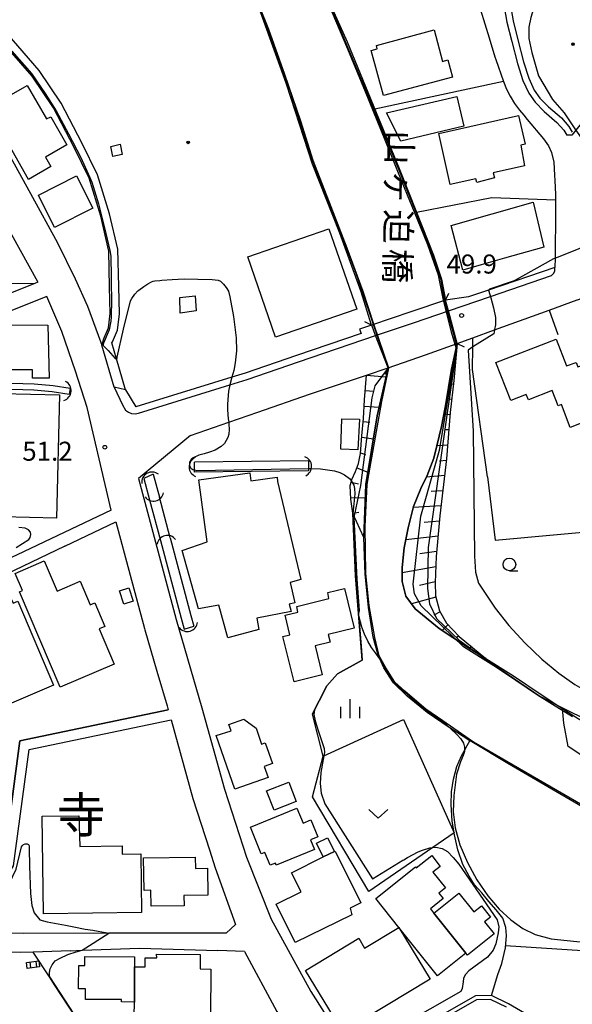
# Model space of a CAD drawing. Extents: x -14000 to -12000, y 85500 to 87000.
# Drawn here: x -12668 to -12559, y 86692 to 86886 of the extents above; entities that cross this region are included whole.
import ezdxf
from ezdxf.enums import TextEntityAlignment as Align

# ---------------------------------------------------------------- set-up
doc = ezdxf.new("R2010")
doc.units = 0
for name, color, linetype in [('2101000', 7, 'Continuous'), ('2101001', 7, 'Continuous'), ('2103000', 6, 'Continuous'), ('2203000', 5, 'Continuous'), ('2203990', 5, 'Continuous'), ('2213000', 7, 'Continuous'), ('3001000', 4, 'Continuous'), ('3402000', 7, 'Continuous'), ('4219000', 6, 'Continuous'), ('4219990', 1, 'Continuous'), ('5101000', 4, 'Continuous'), ('5101001', 4, 'Continuous'), ('5102000', 4, 'Continuous'), ('6101110', 6, 'Continuous'), ('6101121', 6, 'Continuous'), ('6101990', 6, 'Continuous'), ('6110000', 1, 'Continuous'), ('6130000', 3, 'Continuous'), ('6140000', 3, 'Continuous'), ('6217000', 7, 'Continuous'), ('6301000', 3, 'Continuous'), ('6302000', 3, 'Continuous'), ('6313000', 3, 'Continuous'), ('6331000', 2, 'Continuous'), ('6334000', 2, 'Continuous'), ('7101000', 4, 'Continuous'), ('7101001', 8, 'Continuous'), ('7102000', 2, 'Continuous'), ('7102001', 8, 'Continuous'), ('7312000', 4, 'Continuous'), ('8114000', 4, 'Continuous'), ('8125000', 4, 'Continuous')]:
    doc.layers.add(name, color=color, linetype=linetype)
doc.styles.add('@ＭＳ ゴシック', font='txt')
doc.styles.add('Dm_Anotation', font='txt.shx', dxfattribs={"bigfont": 'PSCDM.shx'})
doc.styles.add('ＭＳ ゴシック', font='txt')

# ---------------------------------------------------------------- blocks, each defined once
blk = doc.blocks.new('421900')
at = {"layer": '4219990'}
blk.add_arc((-0.313, 0), 0.812, 292.61986, 67.38014, dxfattribs=at)
blk = doc.blocks.new('Err_621700')
h = blk.add_hatch(color=1)
edge = h.paths.add_edge_path()
edge.add_arc((0, 0), 0.1, 0, 360)
at = {"color": 1}
blk.add_circle((0, 0), 0.1, dxfattribs=at)
blk = doc.blocks.new('631300')
at = {"layer": '6313000'}
blk.add_lwpolyline([(0.75, 0.35), (0, -0.35), (-0.75, 0.35)], dxfattribs=at)
blk = doc.blocks.new('633100')
at = {"layer": '6331000'}
blk.add_lwpolyline([(0, -0.5), (0.67, -0.5)], dxfattribs=at)
blk.add_circle((0, 0), 0.5, dxfattribs=at)
blk = doc.blocks.new('633400')
at = {"layer": '6334000'}
for points in [[(-0.75, -0.75), (-0.75, 0.15)], [(0, -0.75), (0, 0.75)], [(0.75, -0.75), (0.75, 0.15)]]:
    blk.add_lwpolyline(points, dxfattribs=at)
blk = doc.blocks.new('731200')
at = {"layer": '7312000'}
blk.add_circle((0, 0), 0.15, dxfattribs=at)

msp = doc.modelspace()

# ---------------------------------------------------------------- linework, layer by layer
at = {"layer": '2101000', "flags": 128}
for points in [[(-12688.38, 86893.78), (-12682.53, 86882.29), (-12665.67, 86851.68), (-12660.3, 86841.92), (-12656.81, 86834.82), (-12654.37, 86829.46), (-12652.31, 86823.71), (-12651.57, 86821.75)], [(-12572.48, 86892.98), (-12572.43, 86892.37), (-12572.41, 86891.24), (-12572.15, 86888.55), (-12571.6, 86885.5), (-12570.63, 86881.68), (-12569.5, 86877.31), (-12568.43, 86874.01), (-12567.3, 86871.46), (-12566.04, 86869.71), (-12564.25, 86867.89), (-12561.73, 86865.7), (-12560.37, 86864.15), (-12559.78, 86863.17)], [(-12577.93, 86891.57), (-12577.65, 86890.77), (-12575.12, 86882.44)], [(-12543.52, 86885.18), (-12549.54, 86875.48), (-12553.68, 86869.61), (-12558.01, 86864.2), (-12558.8, 86863.22), (-12559.78, 86863.17)], [(-12575.12, 86882.44), (-12573.96, 86878.65), (-12573.77, 86878.11)], [(-12573.77, 86878.11), (-12572.25, 86873.81)], [(-12572.25, 86873.81), (-12571.71, 86872.29), (-12570.96, 86870.88), (-12570.12, 86869.45), (-12569.12, 86868.15), (-12568.28, 86867.12)], [(-12562.15, 86854.23), (-12562.02, 86851.48), (-12562.01, 86850.44)], [(-12562.01, 86850.44), (-12561.98, 86846.37), (-12562.06, 86840.93), (-12562.1, 86838.9), (-12562.14, 86837.08)], [(-12664.2, 86834.16), (-12664.22, 86834.21), (-12669.35, 86843.51)], [(-12562.14, 86837.08), (-12575.25, 86832.6), (-12579.15, 86831.26)], [(-12664.2, 86834.16), (-12664.8, 86833.92), (-12669.28, 86832.11), (-12670.48, 86831.63)], [(-12662.44, 86831.34), (-12668.18, 86829.02), (-12676.74, 86825.56), (-12684.99, 86821.84), (-12690.39, 86819.47), (-12690.85, 86819.19), (-12691.15, 86818.96), (-12691.51, 86818.55), (-12691.8, 86818.05), (-12692.39, 86816.72), (-12693.58, 86813.61), (-12694.25, 86810.5), (-12694.38, 86807.7), (-12694.38, 86807.61), (-12693.82, 86806.41), (-12693.11, 86804.89), (-12691.96, 86802.23), (-12691.37, 86800.08), (-12691.28, 86797.81), (-12691.5, 86795.97), (-12691.39, 86793.67), (-12690.99, 86791.23), (-12689.26, 86785.28)], [(-12649.69, 86789.2), (-12654.45, 86809.41), (-12656.74, 86816.6), (-12659.46, 86824.47), (-12662.44, 86831.34)], [(-12583.71, 86830.65), (-12590.54, 86828.32), (-12598.3, 86825.68), (-12600.67, 86824.88), (-12600.38, 86824.03), (-12613.16, 86819.7), (-12623.27, 86816.23), (-12625.87, 86815.43), (-12644.83, 86809.56)], [(-12579.15, 86831.26), (-12583.71, 86830.65)], [(-12563.26, 86828.68), (-12557.7, 86830.7), (-12557.65, 86830.72), (-12554.55, 86831.84)], [(-12581.41, 86822.06), (-12578.31, 86823.19)], [(-12646.9, 86812.93), (-12649.12, 86813.47), (-12651.57, 86821.75)], [(-12634.08, 86803.94), (-12626.52, 86806.54), (-12620.76, 86808.53), (-12610.54, 86812.04), (-12599.3, 86815.85), (-12595.07, 86817.28), (-12587.64, 86819.8), (-12581.41, 86822.06)], [(-12646.9, 86812.93), (-12644.83, 86809.56)], [(-12634.08, 86803.94), (-12644.3, 86795.44)], [(-12644.3, 86795.44), (-12636.9, 86767.59), (-12631.8, 86750.16), (-12627.35, 86734.12), (-12623.02, 86720.67), (-12618.12, 86708.42)], [(-12649.69, 86789.2), (-12668.3, 86780.34), (-12671.21, 86778.94), (-12686.4, 86771.62), (-12688.75, 86770.35), (-12695.8, 86766.55)], [(-12658.9, 86782.05), (-12648.77, 86786.87)], [(-12648.77, 86786.87), (-12643.16, 86765.83), (-12643.08, 86765.57)], [(-12658.9, 86782.05), (-12667.22, 86778.08), (-12670.25, 86776.63), (-12670.75, 86776.39)], [(-12643.08, 86765.57), (-12640.69, 86757.41)], [(-12640.69, 86757.41), (-12638.69, 86750.57)], [(-12638.69, 86750.57), (-12638.44, 86749.73)], [(-12677.07, 86705.71), (-12676.07, 86707.36), (-12669.02, 86718.98), (-12665.94, 86741.95), (-12637.89, 86747.8)], [(-12637.89, 86747.8), (-12633.58, 86732.26), (-12630.31, 86722.09)], [(-12630.31, 86722.09), (-12629.17, 86718.58), (-12625.17, 86707.39), (-12627.03, 86705.7), (-12639.76, 86705.7)], [(-12618.12, 86708.42), (-12610.32, 86694.13), (-12603.33, 86683.17), (-12600.95, 86680.1), (-12600.45, 86679.46), (-12599.83, 86678.67), (-12596.98, 86675.01), (-12591.5, 86668.3), (-12585.9, 86662.16), (-12578.81, 86654.43), (-12573.39, 86648.76), (-12565.65, 86642.2)], [(-12644.12, 86705.69), (-12650.21, 86705.67), (-12667.01, 86705.6), (-12676.58, 86705.7)], [(-12639.76, 86705.7), (-12644.12, 86705.69)], [(-12657.75, 86702.21), (-12655.43, 86702.29), (-12644.12, 86702.69), (-12628.64, 86702.22)], [(-12657.75, 86702.21), (-12665.14, 86701.95), (-12667.67, 86701.86), (-12676.7, 86701.95)], [(-12623.4, 86702.06), (-12628.64, 86702.22)], [(-12623.4, 86702.06), (-12617.05, 86690.19), (-12609.71, 86678.67), (-12603.08, 86670.15), (-12597.41, 86663.2), (-12591.65, 86656.9), (-12584.5, 86649.09), (-12582.91, 86647.42), (-12579.01, 86643.35), (-12575.92, 86640.16)]]:
    msp.add_lwpolyline(points, dxfattribs=at)
at = {"layer": '2101001', "flags": 128}
for points in [[(-12568.28, 86867.12), (-12567.61, 86866.31), (-12564.39, 86862.49), (-12563.41, 86861.12), (-12562.78, 86859.77), (-12562.36, 86857.85), (-12562.19, 86855.3), (-12562.15, 86854.23)], [(-12578.31, 86823.19), (-12574.06, 86824.74), (-12563.26, 86828.68)], [(-12679.36, 86705.79), (-12677.78, 86708.4), (-12670.94, 86719.66), (-12667.73, 86743.62), (-12638.44, 86749.73)]]:
    msp.add_lwpolyline(points, dxfattribs=at)
at = {"layer": '2103000', "flags": 128}
msp.add_lwpolyline([(-12571.67, 86691.03), (-12574.82, 86692.59), (-12577.6, 86692.54), (-12598.97, 86680.3)], dxfattribs=at)
at = {"layer": '2203000', "flags": 128}
for points in [[(-12583.71, 86830.65), (-12590.54, 86828.32), (-12598.3, 86825.68)], [(-12595.07, 86817.28), (-12587.64, 86819.8), (-12581.41, 86822.06)]]:
    msp.add_lwpolyline(points, dxfattribs=at)
at = {"layer": '2203990', "flags": 128}
for points in [[(-12583.71, 86830.65), (-12583.05, 86832)], [(-12598.3, 86825.68), (-12599.65, 86826.34)], [(-12581.41, 86822.06), (-12580.05, 86821.42)], [(-12595.07, 86817.28), (-12595.73, 86815.93)]]:
    msp.add_lwpolyline(points, dxfattribs=at)
at = {"layer": '2213000', "flags": 128}
msp.add_lwpolyline([(-12649.12, 86813.47), (-12647.49, 86809.98), (-12646.89, 86808.93), (-12646.33, 86808.5), (-12645.68, 86808.25), (-12644.99, 86808.2), (-12644.31, 86808.34), (-12626.29, 86813.93), (-12622.87, 86814.99), (-12612.74, 86818.47), (-12597.51, 86823.63), (-12589.83, 86826.23), (-12583.14, 86828.52), (-12574.86, 86831.36), (-12562.81, 86835.5), (-12562.32, 86835.93), (-12562.14, 86836.39), (-12562.14, 86837.08)], dxfattribs=at)
at = {"layer": '3001000', "flags": 128}
for points in [[(-12583.24, 86878.05), (-12582.34, 86874.66), (-12595.99, 86871), (-12598.39, 86879.93), (-12597.24, 86880.26), (-12597.34, 86880.91), (-12585.97, 86883.96), (-12584.31, 86877.76), (-12583.24, 86878.05)], [(-12666.31, 86873.03), (-12662.52, 86866.39), (-12661.61, 86866.84), (-12658.48, 86861.28), (-12662.7, 86858.87), (-12661.63, 86857), (-12666.06, 86854.42), (-12674.07, 86868.58), (-12666.31, 86873.03)], [(-12581.46, 86870.85), (-12580.09, 86864.97), (-12592.57, 86862.04), (-12595.34, 86867.6), (-12581.46, 86870.85)], [(-12568.01, 86861.39), (-12568.84, 86861.2), (-12568.11, 86857.16), (-12574.32, 86855.76), (-12574.08, 86854.74), (-12577.55, 86853.88), (-12577.72, 86854.6), (-12582.77, 86853.46), (-12585.04, 86863.54), (-12569.29, 86867.08), (-12568.01, 86861.39)], [(-12647.52, 86859.41), (-12649.37, 86859), (-12649.82, 86860.99), (-12647.97, 86861.4), (-12647.52, 86859.41)], [(-12656.54, 86855.16), (-12653.33, 86848.8), (-12660.89, 86844.99), (-12664.1, 86851.34), (-12656.54, 86855.16)], [(-12580.31, 86836.54), (-12582.6, 86845.35), (-12566.39, 86849.96), (-12564.32, 86841.1), (-12572.06, 86838.89), (-12576.68, 86837.58), (-12580.31, 86836.54)], [(-12601.25, 86828.83), (-12617.26, 86823.29), (-12622.76, 86839.16), (-12606.75, 86844.71), (-12601.25, 86828.83)], [(-12636.17, 86831.16), (-12633.17, 86831.5), (-12632.96, 86828.49), (-12636.08, 86828.03), (-12636.17, 86831.16)], [(-12661.99, 86815.21), (-12665.24, 86815.21), (-12665.24, 86816.88), (-12674.43, 86816.88), (-12674.43, 86819.48), (-12677.43, 86819.48), (-12677.43, 86825), (-12675.51, 86825.07), (-12675.49, 86825.76), (-12662.22, 86825.7), (-12661.99, 86815.21)], [(-12561.86, 86822.94), (-12559.81, 86817.63), (-12557.96, 86818.33), (-12557.63, 86817.45), (-12556.71, 86817.8), (-12555.55, 86814.81), (-12556.69, 86814.37), (-12555.6, 86811.55), (-12555.16, 86811.63), (-12553.61, 86807.63), (-12559.1, 86805.51), (-12560.81, 86810.02), (-12561.48, 86809.75), (-12562.66, 86812.8), (-12567.37, 86810.97), (-12567.77, 86811.99), (-12570.84, 86810.8), (-12573.76, 86818.33), (-12561.86, 86822.94)], [(-12671.38, 86812.23), (-12659.92, 86811.95), (-12660.52, 86787.59), (-12671.17, 86787.85), (-12671.13, 86789.41), (-12676.31, 86789.54), (-12677.03, 86794.65), (-12673.65, 86794.53), (-12673.59, 86806.3), (-12671.52, 86806.24), (-12671.38, 86812.23)], [(-12600.72, 86807.12), (-12601.04, 86801.07), (-12604.36, 86801.19), (-12604.19, 86807.21), (-12600.72, 86807.12)], [(-12612.26, 86775.49), (-12614.4, 86774.92), (-12613.48, 86770.85), (-12614.59, 86770.64), (-12614.21, 86769.17), (-12620.96, 86767.84), (-12620.56, 86765.62), (-12626.71, 86763.96), (-12628.48, 86770.41), (-12632.48, 86769.67), (-12635.71, 86781.21), (-12630.76, 86782.94), (-12632.39, 86795.18), (-12622.38, 86796.51), (-12622.17, 86794.96), (-12616.97, 86795.66), (-12616.86, 86794.85), (-12612.26, 86775.49)], [(-12659.79, 86754.2), (-12667.83, 86773.04), (-12667.23, 86773.29), (-12668.68, 86776.7), (-12662.94, 86779.15), (-12660.4, 86773.21), (-12655.87, 86775.15), (-12653.88, 86770.47), (-12652.93, 86770.88), (-12650.95, 86766.23), (-12652.08, 86765.74), (-12649.1, 86758.76), (-12659.79, 86754.2)], [(-12661.08, 86754.64), (-12674.5, 86748.9), (-12681.6, 86765.5), (-12673.55, 86768.95), (-12674.21, 86770.5), (-12669.77, 86772.4), (-12669.1, 86770.82), (-12668.17, 86771.22), (-12661.08, 86754.64)], [(-12645.41, 86771.21), (-12647.22, 86770.61), (-12648.08, 86773.27), (-12646.24, 86773.81), (-12645.41, 86771.21)], [(-12606.96, 86772.9), (-12603.69, 86773.71), (-12601.75, 86765.89), (-12606.87, 86764.62), (-12606.49, 86763.09), (-12609.48, 86762.41), (-12608.05, 86756.65), (-12613.59, 86755.28), (-12615.81, 86764.24), (-12614.45, 86764.58), (-12615.4, 86768.43), (-12612.86, 86769.03), (-12613.09, 86770.15), (-12606.76, 86771.7), (-12606.96, 86772.9)], [(-12626.03, 86745.58), (-12626.48, 86746.88), (-12623.52, 86747.91), (-12621.1, 86746.11), (-12620.02, 86742.99), (-12619.32, 86743.21), (-12617.9, 86739.13), (-12619.51, 86738.57), (-12618.75, 86736.39), (-12625.28, 86734.12), (-12628.97, 86744.71), (-12626.03, 86745.58)], [(-12613.19, 86731.68), (-12617.54, 86729.96), (-12619.03, 86733.74), (-12614.68, 86735.46), (-12613.19, 86731.68)], [(-12622.23, 86726.57), (-12613.05, 86730.35), (-12611.83, 86727.4), (-12610.29, 86728.04), (-12608.91, 86724.69), (-12610.37, 86724.09), (-12609.59, 86722.19), (-12617.13, 86719.09), (-12617.3, 86719.51), (-12618.34, 86719.08), (-12619.39, 86721.62), (-12620.08, 86721.34), (-12622.23, 86726.57)], [(-12656.1, 86728.86), (-12655.93, 86722.8), (-12647.55, 86722.9), (-12647.54, 86721.27), (-12643.88, 86721.32), (-12643.75, 86709.73), (-12663.1, 86709.51), (-12663.32, 86728.79), (-12656.1, 86728.86)], [(-12605.65, 86721.81), (-12607.84, 86720.73), (-12609.19, 86723.44), (-12607, 86724.52), (-12605.65, 86721.81)], [(-12617.13, 86711.41), (-12612.23, 86713.84), (-12614.11, 86717.61), (-12607.84, 86720.73), (-12605.65, 86721.81), (-12605.52, 86721.88), (-12600.44, 86711.65), (-12602.51, 86710.62), (-12602.24, 86709.32), (-12613.37, 86703.83), (-12617.13, 86711.41)], [(-12641.88, 86714.16), (-12643.22, 86714.08), (-12643.36, 86720.56), (-12633.12, 86720.67), (-12633.09, 86718.45), (-12630.7, 86718.49), (-12630.62, 86713.2), (-12635.35, 86713.13), (-12635.32, 86711.07), (-12641.84, 86710.98), (-12641.88, 86714.16)], [(-12585.28, 86697.26), (-12592.93, 86706.81), (-12597.47, 86712.48), (-12589.65, 86718.74), (-12589.5, 86718.55), (-12586.45, 86720.99), (-12584.75, 86718.86), (-12586.2, 86717.7), (-12583.74, 86714.62), (-12585.03, 86713.59), (-12584.16, 86712.49), (-12586.68, 86710.48), (-12586.07, 86709.71), (-12586, 86709.63), (-12579.68, 86701.74), (-12585.28, 86697.26)], [(-12586, 86709.63), (-12581.07, 86713.58), (-12578.1, 86709.87), (-12576.62, 86711.05), (-12574.83, 86708.82), (-12576.01, 86707.88), (-12574.13, 86705.53), (-12579.36, 86701.34), (-12579.68, 86701.74), (-12586, 86709.63)], [(-12592.93, 86706.81), (-12586.76, 86696.58), (-12604, 86686.17), (-12611.34, 86698.33), (-12600.84, 86704.67), (-12599.68, 86702.74), (-12592.93, 86706.81)], [(-12645.14, 86692.08), (-12647.66, 86692.1), (-12647.66, 86692.56), (-12654.82, 86692.6), (-12654.81, 86694.7), (-12656.16, 86694.71), (-12656.13, 86699.3), (-12654.95, 86699.29), (-12654.94, 86701.08), (-12645.09, 86701.02), (-12645.1, 86699.02), (-12645.14, 86692.08)], [(-12630.06, 86698.59), (-12630.12, 86689.28), (-12645.16, 86689.38), (-12645.14, 86692.08), (-12645.1, 86699.02), (-12643, 86699.01), (-12642.99, 86700.83), (-12640.73, 86700.77), (-12640.78, 86701.5), (-12632.15, 86701.44), (-12632.17, 86698.6), (-12630.06, 86698.59)], [(-12663.88, 86699.04), (-12666.28, 86698.72), (-12666.43, 86699.9), (-12664.03, 86700.22), (-12663.88, 86699.04)]]:
    msp.add_lwpolyline(points, close=True, dxfattribs=at)
at = {"layer": '3402000', "flags": 128}
for points in [[(-12665.78, 86699.99), (-12665.63, 86698.8)], [(-12664.37, 86698.97), (-12664.53, 86700.16)]]:
    msp.add_lwpolyline(points, dxfattribs=at)
at = {"layer": '5101000', "flags": 128}
for points in [[(-12598.29, 86825.66), (-12598.3, 86825.68), (-12600.35, 86832.29), (-12604.56, 86843.85), (-12609.99, 86857.5), (-12615.13, 86873.26), (-12615.2, 86873.46), (-12620.21, 86887.33), (-12627.8, 86904.57), (-12630.21, 86909.2), (-12639.63, 86927.3), (-12643.94, 86935.07), (-12645.21, 86937.35), (-12649.02, 86946.14), (-12651.63, 86956.04), (-12653.26, 86968.74), (-12653.59, 86975.97), (-12653.85, 86981.89), (-12653.96, 86984.21), (-12653.28, 86996.26), (-12652.7, 87000)], [(-12631.52, 86943.69), (-12625.05, 86929.54), (-12620.38, 86919.61), (-12614.9, 86907.97), (-12612.17, 86901.84), (-12611.66, 86900.69), (-12603.15, 86881.61), (-12592.88, 86856.63), (-12589.44, 86848.01), (-12586.06, 86839.52), (-12584.48, 86834.77), (-12583.71, 86830.65)], [(-12581.41, 86822.06), (-12582.55, 86816.98), (-12583.12, 86813.4), (-12583.82, 86809.46), (-12584.5, 86805.67), (-12585.45, 86801.85), (-12586.02, 86799.44), (-12587.35, 86796.04), (-12588.6, 86793.42), (-12590.07, 86789.91), (-12591.1, 86785.69), (-12591.86, 86781.75), (-12592.28, 86777.88), (-12592.28, 86775.07), (-12591.53, 86772.22), (-12589.71, 86769.67), (-12585, 86765.83), (-12579.4, 86762.11), (-12575.73, 86759.86), (-12570.32, 86756.44), (-12564.85, 86752.76), (-12561.55, 86750.61), (-12560.63, 86750.01)], [(-12548.85, 86726), (-12571.42, 86739.17), (-12578.54, 86743.42), (-12578.89, 86743.64), (-12582.86, 86746.18), (-12583.03, 86746.29), (-12587.37, 86749.24), (-12591.29, 86752.45), (-12593.99, 86755.09), (-12595.88, 86758.05), (-12596.66, 86759.79), (-12597.11, 86760.79), (-12598, 86764.11), (-12598.94, 86769.94), (-12599.59, 86776.56), (-12599.85, 86783.8), (-12599.43, 86794.23), (-12597.18, 86807.76), (-12595.07, 86817.28)], [(-12693.87, 86808.71), (-12692.88, 86809.32), (-12691.74, 86810.02), (-12689.76, 86811.19), (-12688.79, 86811.57), (-12687.53, 86811.9), (-12684.99, 86812.44), (-12677.15, 86813.31), (-12673.19, 86813.98), (-12669.37, 86814.26), (-12664.95, 86814.12), (-12661.19, 86813.79), (-12657.82, 86813.23)], [(-12693.24, 86807.69), (-12692.44, 86808.18), (-12691.12, 86808.99), (-12689.23, 86810.11), (-12688.41, 86810.43), (-12687.25, 86810.73), (-12684.8, 86811.25), (-12676.98, 86812.12), (-12673.04, 86812.79), (-12669.35, 86813.06), (-12665.02, 86812.92), (-12661.34, 86812.6), (-12658.02, 86812.04)], [(-12610.79, 86798.92), (-12633.3, 86798.67)], [(-12641.41, 86796.26), (-12640.21, 86791.74)], [(-12610.77, 86796.92), (-12633.28, 86796.67)], [(-12643.26, 86795.43), (-12642.14, 86791.23)], [(-12640.01, 86783.2), (-12635.93, 86767.85), (-12635.3, 86765.68)], [(-12638.08, 86783.72), (-12634.01, 86768.39), (-12633.38, 86766.25)], [(-12477.56, 86701.45), (-12482.2, 86702.83), (-12496.58, 86703.14), (-12500.39, 86702.73), (-12503.95, 86703.86), (-12505.51, 86705.42), (-12521.84, 86717.9), (-12529.61, 86723.09), (-12537.72, 86727.09), (-12549.29, 86735.71), (-12559.5, 86742.54), (-12560.34, 86747.12), (-12560.63, 86750.01)]]:
    msp.add_lwpolyline(points, dxfattribs=at)
at = {"layer": '5101001', "flags": 128}
for points in [[(-12581.41, 86822.06), (-12583.14, 86828.52), (-12583.71, 86830.65)], [(-12595.07, 86817.28), (-12597.51, 86823.63), (-12598.29, 86825.66)], [(-12657.82, 86813.23), (-12658.02, 86812.04)], [(-12633.28, 86796.67), (-12633.28, 86797.1), (-12633.3, 86798.67)], [(-12610.79, 86798.92), (-12610.77, 86797.41), (-12610.77, 86796.92)], [(-12641.41, 86796.26), (-12643.26, 86795.43)], [(-12642.14, 86791.23), (-12640.01, 86783.2)], [(-12638.08, 86783.72), (-12640.21, 86791.74)], [(-12635.3, 86765.68), (-12633.38, 86766.25)]]:
    msp.add_lwpolyline(points, dxfattribs=at)
at = {"layer": '5102000', "flags": 128}
for points in [[(-12646.9, 86812.93), (-12648.64, 86819.02), (-12649.56, 86822.23), (-12649.47, 86822.41), (-12648.5, 86824.71), (-12648.11, 86827.92), (-12648.23, 86833.3), (-12648.42, 86840.7), (-12650.05, 86847.65), (-12652.39, 86855.34), (-12655.48, 86861.67), (-12659.56, 86869.48), (-12663.91, 86875.94), (-12670.27, 86883.25), (-12676.71, 86889.72), (-12684.87, 86896.71)], [(-12571.24, 86893.2), (-12571.19, 86892.43), (-12571.16, 86891.32), (-12570.91, 86888.72), (-12570.38, 86885.77), (-12569.42, 86881.99), (-12568.3, 86877.66), (-12567.26, 86874.46), (-12566.21, 86872.08), (-12565.08, 86870.52), (-12563.39, 86868.8), (-12560.84, 86866.59), (-12559.36, 86864.9), (-12558.71, 86863.81)], [(-12574.64, 86693.39), (-12573.36, 86697.49), (-12572.61, 86699.67), (-12571.88, 86702.76), (-12571.7, 86705.19), (-12571.82, 86706.77), (-12572.43, 86708.63), (-12573.7, 86710.27), (-12575.14, 86711.93), (-12576.58, 86713.64), (-12578, 86715.22), (-12579.04, 86716.95), (-12580.29, 86719.23), (-12581.3, 86722.15), (-12581.95, 86725.11), (-12582.4, 86727.81), (-12582.61, 86731.05), (-12582.54, 86733.58), (-12582.14, 86736.08), (-12581.49, 86738.58), (-12580.54, 86740.7), (-12579.98, 86741.72), (-12579.46, 86742.69), (-12578.89, 86743.64)], [(-12568.16, 86689.87), (-12571.29, 86691.73), (-12574.64, 86693.39), (-12577.82, 86693.33), (-12599.39, 86681)]]:
    msp.add_lwpolyline(points, dxfattribs=at)
at = {"layer": '6101110', "flags": 128}
for points in [[(-12581.41, 86822.06), (-12582.06, 86814.79), (-12582.8, 86808.44), (-12583.5, 86799.27), (-12584.82, 86788.06), (-12585.58, 86780.05), (-12585.79, 86774.91), (-12585.69, 86772.28), (-12584.88, 86769.27), (-12583.54, 86766.87), (-12581, 86764.26), (-12575.73, 86759.86)], [(-12599.85, 86783.8), (-12602.01, 86788.53), (-12602.04, 86788.59), (-12602.44, 86791.36), (-12602.53, 86794.02), (-12602.31, 86794.89), (-12602.23, 86795.21), (-12601.46, 86796.8), (-12600.89, 86798.38), (-12600.51, 86800.38), (-12600.22, 86803.85), (-12599.93, 86807.26), (-12599.7, 86810.92), (-12599.3, 86815.85)]]:
    msp.add_lwpolyline(points, dxfattribs=at)
at = {"layer": '6101121', "flags": 128}
for points in [[(-12575.73, 86759.86), (-12579.4, 86762.11), (-12585, 86765.83), (-12589.71, 86769.67), (-12591.53, 86772.22), (-12592.28, 86775.07), (-12592.28, 86777.88), (-12591.86, 86781.75), (-12591.1, 86785.69), (-12590.07, 86789.91), (-12588.6, 86793.42), (-12587.35, 86796.04), (-12586.02, 86799.44), (-12585.45, 86801.85), (-12584.5, 86805.67), (-12583.82, 86809.46), (-12583.12, 86813.4), (-12582.55, 86816.98), (-12581.41, 86822.06)], [(-12599.3, 86815.85), (-12595.07, 86817.28), (-12597.18, 86807.76), (-12599.43, 86794.23), (-12599.85, 86783.8)]]:
    msp.add_lwpolyline(points, dxfattribs=at)
at = {"layer": '6101990', "flags": 128}
for points in [[(-12581.6, 86820), (-12581.98, 86819.56)], [(-12581.86, 86817), (-12582.2, 86817.03)], [(-12599.3, 86815.85), (-12595.47, 86815.48)], [(-12582.15, 86814), (-12583.01, 86814.1)], [(-12599.55, 86812.78), (-12597.84, 86812.64)], [(-12599.77, 86809.71), (-12596.79, 86809.53)], [(-12582.5, 86811), (-12583.01, 86811.06)], [(-12582.84, 86808.01), (-12584.06, 86808.1)], [(-12599.98, 86806.65), (-12598.69, 86806.53)], [(-12600.25, 86803.58), (-12597.92, 86803.26)], [(-12583.06, 86805), (-12583.86, 86805.03)], [(-12583.29, 86802), (-12585.44, 86801.88)], [(-12600.5, 86800.52), (-12599.5, 86800.13)], [(-12583.53, 86798.99), (-12584.91, 86798.86)], [(-12601.2, 86797.53), (-12599.03, 86796.64)], [(-12583.88, 86796), (-12587.52, 86795.69)], [(-12602.36, 86794.69), (-12600.89, 86794.34)], [(-12584.23, 86793.01), (-12586.57, 86792.86)], [(-12602.45, 86791.64), (-12599.53, 86791.59)], [(-12584.59, 86790.02), (-12590.13, 86789.68)], [(-12602.04, 86788.59), (-12600.85, 86788.79)], [(-12584.92, 86787.02), (-12587.91, 86786.76)], [(-12585.2, 86784.02), (-12591.56, 86783.29)], [(-12585.49, 86781.02), (-12588.76, 86780.54)], [(-12585.66, 86778.01), (-12592.28, 86776.79)], [(-12585.79, 86775), (-12588.84, 86774.29)], [(-12585.62, 86772), (-12590.44, 86770.69)], [(-12584.79, 86769.11), (-12586.05, 86768.41)], [(-12583.23, 86766.55), (-12584.39, 86765.42)], [(-12581.12, 86764.39), (-12581.47, 86764.05)], [(-12578.82, 86762.45), (-12578.81, 86761.75)]]:
    msp.add_lwpolyline(points, dxfattribs=at)
at = {"layer": '6110000', "flags": 128}
for points in [[(-12598.29, 86825.66), (-12598.3, 86825.68), (-12600.35, 86832.29), (-12604.56, 86843.85), (-12609.99, 86857.5), (-12615.13, 86873.26), (-12615.2, 86873.46), (-12620.21, 86887.33), (-12627.8, 86904.57), (-12630.21, 86909.2), (-12639.63, 86927.3), (-12643.94, 86935.07), (-12645.21, 86937.35), (-12649.02, 86946.14), (-12651.63, 86956.04), (-12653.26, 86968.74), (-12653.59, 86975.97), (-12653.85, 86981.89), (-12653.96, 86984.21), (-12653.28, 86996.26), (-12652.7, 87000)], [(-12631.52, 86943.69), (-12625.05, 86929.54), (-12620.38, 86919.61), (-12614.9, 86907.97), (-12612.17, 86901.84), (-12611.66, 86900.69), (-12603.15, 86881.61), (-12592.88, 86856.63), (-12589.44, 86848.01), (-12586.06, 86839.52), (-12584.48, 86834.77), (-12583.71, 86830.65)], [(-12646.9, 86812.93), (-12649.12, 86813.47), (-12651.57, 86821.75), (-12651.1, 86823.17), (-12650.26, 86825.17), (-12649.91, 86828.01), (-12650.03, 86833.25), (-12650.19, 86840.28), (-12651.79, 86847.19), (-12654.07, 86854.68), (-12657.09, 86860.86), (-12661.1, 86868.56), (-12665.34, 86874.84), (-12671.59, 86882.03), (-12677.94, 86888.4), (-12686.33, 86895.83)], [(-12664.8, 86833.92), (-12669.87, 86833.84), (-12674.56, 86833.76), (-12678.23, 86840.98), (-12679, 86842.49), (-12681.42, 86846.68), (-12683.85, 86847.62), (-12687.21, 86850.57), (-12692.88, 86857.74), (-12694.43, 86856.43), (-12694.86, 86855.78), (-12695.19, 86854.74), (-12695.5, 86853.56), (-12696.17, 86852.47), (-12698.76, 86850.46), (-12699.68, 86849.8), (-12700.42, 86848.69)], [(-12548.85, 86726), (-12571.42, 86739.17), (-12578.54, 86743.42), (-12578.89, 86743.64), (-12582.86, 86746.18), (-12583.03, 86746.29), (-12587.37, 86749.24), (-12591.29, 86752.45), (-12593.99, 86755.09), (-12595.88, 86758.05), (-12596.66, 86759.79), (-12597.11, 86760.79), (-12598, 86764.11), (-12598.94, 86769.94), (-12599.59, 86776.56), (-12599.85, 86783.8), (-12599.43, 86794.23), (-12597.18, 86807.76), (-12595.07, 86817.28)], [(-12610.01, 86748.88), (-12609.58, 86749.75), (-12608.69, 86751.55), (-12607.12, 86754.46), (-12605.02, 86756.85), (-12600.18, 86759.56), (-12600.9, 86768.75), (-12601.49, 86776.22), (-12602.04, 86788.59)], [(-12575.73, 86759.86), (-12570.32, 86756.44), (-12564.85, 86752.76), (-12561.55, 86750.61), (-12560.63, 86750.01), (-12558.39, 86748.54), (-12552.28, 86744.79), (-12551.69, 86744.43), (-12549.34, 86742.9), (-12545.04, 86740.08), (-12538.29, 86736.28), (-12529.2, 86730.79)], [(-12650.9, 86680.23), (-12654.12, 86685.15), (-12660.75, 86695.26), (-12661.92, 86697.04), (-12665.14, 86701.95)]]:
    msp.add_lwpolyline(points, dxfattribs=at)
at = {"layer": '6130000', "flags": 128}
for points in [[(-12568.28, 86867.12), (-12567.61, 86866.31), (-12564.39, 86862.49), (-12563.41, 86861.12), (-12562.78, 86859.77), (-12562.36, 86857.85), (-12562.19, 86855.3), (-12562.15, 86854.23)], [(-12589.44, 86848.01), (-12574.59, 86850.92), (-12562.01, 86850.44)], [(-12578.31, 86823.19), (-12574.06, 86824.74), (-12563.26, 86828.68)], [(-12563.26, 86828.68), (-12561.54, 86823.83)], [(-12575.44, 86795.72), (-12578.39, 86816.97), (-12578.33, 86821.38), (-12578.31, 86823.19)], [(-12638.44, 86749.73), (-12667.73, 86743.62), (-12670.94, 86719.66), (-12677.78, 86708.4), (-12679.36, 86705.79)]]:
    msp.add_lwpolyline(points, dxfattribs=at)
at = {"layer": '6140000', "flags": 128}
for points in [[(-12577.93, 86891.57), (-12577.65, 86890.77), (-12575.12, 86882.44)], [(-12573.77, 86878.11), (-12572.25, 86873.81)], [(-12572.25, 86873.81), (-12597.69, 86868.33)], [(-12562.01, 86850.44), (-12561.98, 86846.37), (-12562.06, 86840.93), (-12562.1, 86838.9), (-12562.14, 86837.08)], [(-12658.9, 86782.05), (-12648.77, 86786.87)], [(-12648.77, 86786.87), (-12643.16, 86765.83), (-12643.08, 86765.57)], [(-12640.69, 86757.41), (-12638.69, 86750.57)], [(-12630.31, 86722.09), (-12629.17, 86718.58), (-12625.17, 86707.39), (-12627.03, 86705.7), (-12639.76, 86705.7)], [(-12644.12, 86705.69), (-12650.21, 86705.67), (-12667.01, 86705.6), (-12676.58, 86705.7)], [(-12657.75, 86702.21), (-12655.43, 86702.29), (-12644.12, 86702.69), (-12628.64, 86702.22)]]:
    msp.add_lwpolyline(points, dxfattribs=at)
at = {"layer": '6301000', "flags": 128}
for points in [[(-12575.44, 86795.72), (-12573.93, 86783.26), (-12549.45, 86785.47), (-12549.4, 86782.44), (-12532.97, 86778.02)], [(-12582.01, 86725.46), (-12586.23, 86722.56), (-12598.83, 86713.88), (-12609.97, 86732.61), (-12607.88, 86740.58), (-12610.01, 86748.88)], [(-12607.88, 86740.58), (-12607.72, 86740.65), (-12592, 86747.87), (-12582.01, 86725.46)]]:
    msp.add_lwpolyline(points, dxfattribs=at)
at = {"layer": '6302000', "flags": 128}
msp.add_lwpolyline([(-12528.04, 86685.86), (-12528.35, 86700.34), (-12571.85, 86703.16)], dxfattribs=at)
at = {"layer": '7101000', "flags": 128}
for points in [[(-12553.86, 86890.69), (-12553.89, 86890.67), (-12554.07, 86890.56), (-12558.75, 86892.56), (-12560.18, 86892.94), (-12561.46, 86893.01), (-12562.63, 86892.72), (-12563.72, 86892.02), (-12565.6, 86889.65), (-12566.34, 86888.14), (-12566.9, 86886.44), (-12567.24, 86884.5), (-12567.26, 86882.27), (-12566.71, 86879.51), (-12565.34, 86874.91), (-12562.59, 86870.24), (-12560.3, 86867.58), (-12558.03, 86864.23)], [(-12562.43, 86838.78), (-12570.15, 86834.41), (-12575.05, 86832.8), (-12575.25, 86832.6)], [(-12651.29, 86821.77), (-12651.21, 86821.6), (-12651.06, 86821.43), (-12650.34, 86820.66), (-12648.95, 86819.13), (-12648.79, 86819.05), (-12648.69, 86819.02), (-12648.64, 86819.02), (-12648.56, 86819.13), (-12648.51, 86819.35), (-12647.28, 86824.91), (-12645.88, 86830.52), (-12645.64, 86830.95), (-12645.05, 86831.8), (-12644.47, 86832.44), (-12644.25, 86832.61), (-12643.25, 86833.35), (-12642.48, 86833.82), (-12641.73, 86834.24), (-12641.44, 86834.36), (-12641.13, 86834.41), (-12640.11, 86834.53), (-12639.72, 86834.57), (-12637.67, 86834.73), (-12635.29, 86834.81), (-12632.61, 86834.77), (-12629.76, 86834.69), (-12628.62, 86834.57), (-12628.13, 86834.37), (-12627.54, 86833.8), (-12627, 86833.14), (-12626.56, 86832.4), (-12626.29, 86831.26), (-12625.59, 86827.37), (-12625.06, 86823.21), (-12625.01, 86820.6), (-12625.22, 86818.28), (-12625.5, 86816.72), (-12625.87, 86815.43), (-12626.29, 86813.93), (-12626.3, 86813.89)], [(-12574.04, 86824.84), (-12574.06, 86824.74), (-12574.21, 86824), (-12578.33, 86821.38), (-12579.27, 86820.78), (-12578.25, 86804.77), (-12578.01, 86780.11), (-12577.8, 86776.95), (-12577.2, 86774.79), (-12573.95, 86769.81), (-12571.24, 86766.43), (-12568.09, 86762.96), (-12564.71, 86759.74), (-12561.33, 86756.97), (-12558.19, 86754.76), (-12555.45, 86753.2), (-12553.08, 86752.29), (-12550.99, 86751.97), (-12549.08, 86752.2), (-12547.28, 86752.99), (-12546.13, 86753.89)], [(-12626.52, 86806.54), (-12626.47, 86806.12), (-12626.42, 86805.12), (-12626.5, 86804.15), (-12626.68, 86803.51), (-12627.34, 86802.36), (-12627.98, 86801.74), (-12629.16, 86801.03), (-12630.34, 86800.59), (-12631.36, 86800.29), (-12632.41, 86800.03), (-12633.51, 86799.52), (-12633.94, 86799.16), (-12634.25, 86798.62), (-12634.26, 86798.46)], [(-12610.16, 86797.42), (-12608.42, 86797.3), (-12605.66, 86796.96), (-12604.56, 86796.63), (-12603.66, 86796.17), (-12602.69, 86795.4), (-12602.31, 86794.89)], [(-12609.58, 86749.75), (-12609.71, 86748.86), (-12609.45, 86747.56), (-12608.83, 86745.67), (-12607.65, 86742.12), (-12607.59, 86741.36), (-12607.72, 86740.65), (-12608.31, 86737.37), (-12608.47, 86735.24), (-12608.27, 86733.3), (-12607.52, 86731.2), (-12598.15, 86716.4), (-12592.16, 86720.06), (-12591.96, 86720.17), (-12591.2, 86720.58), (-12589.11, 86721.72), (-12588.29, 86722.05), (-12586.8, 86722.49), (-12586.23, 86722.56), (-12585.6, 86722.63), (-12584.4, 86722.39), (-12583.34, 86721.81), (-12582.18, 86720.61), (-12581.12, 86719.27), (-12573.52, 86708.3), (-12573.19, 86706.91), (-12573.33, 86705.75), (-12573.76, 86703.59), (-12574.29, 86702.29), (-12575.4, 86700.9), (-12579.1, 86698.25), (-12579.78, 86697.53), (-12580.16, 86696.81), (-12580.26, 86696.04), (-12580.4, 86694.74), (-12580.68, 86694.14), (-12598.61, 86683.96)]]:
    msp.add_lwpolyline(points, dxfattribs=at)
at = {"layer": '7101001', "flags": 128}
for points in [[(-12669.3, 86879.75), (-12665.42, 86875.38), (-12662.75, 86871.42), (-12660.6, 86867.98), (-12658.12, 86863.45), (-12655.72, 86858.79), (-12653.93, 86854.82), (-12653.56, 86853.93), (-12652.22, 86849.67), (-12651.05, 86844.9), (-12650, 86840.43), (-12649.81, 86839.28), (-12649.71, 86835.17), (-12649.68, 86829.5), (-12649.7, 86828.42), (-12649.74, 86827.36), (-12649.79, 86826.49), (-12650.14, 86824.79), (-12651.26, 86822.12), (-12651.31, 86821.94), (-12651.29, 86821.77)], [(-12558.03, 86864.23), (-12558.01, 86864.2), (-12557.12, 86862.91), (-12556.24, 86861.65), (-12555.87, 86860.39), (-12555.53, 86859.21), (-12555.19, 86856.03), (-12555.43, 86854.56), (-12556.18, 86849.97), (-12556.18, 86846.38), (-12555.68, 86841.44), (-12556.81, 86840.99), (-12557.86, 86840.57), (-12561.7, 86839.04), (-12562.1, 86838.9), (-12562.43, 86838.78)], [(-12575.25, 86832.6), (-12574.78, 86831.08), (-12574.23, 86829.1), (-12573.86, 86827.21), (-12573.85, 86825.77), (-12574.04, 86824.84)], [(-12626.3, 86813.89), (-12626.58, 86812.63), (-12626.78, 86810.1), (-12626.76, 86808.98), (-12626.6, 86807.21), (-12626.52, 86806.54)], [(-12634.26, 86798.46), (-12634.27, 86797.99), (-12633.99, 86797.47), (-12633.61, 86797.17), (-12633.28, 86797.1), (-12632.84, 86797.01), (-12610.77, 86797.41), (-12610.16, 86797.42)], [(-12602.31, 86794.89), (-12602.26, 86794.82), (-12602.22, 86794.75), (-12601.82, 86794.13), (-12601.67, 86793.46), (-12601.62, 86792.41), (-12601.79, 86790.39), (-12602.01, 86788.53), (-12602.03, 86788.39), (-12601.49, 86776.22), (-12600.9, 86768.75), (-12600.9, 86768.72), (-12600.4, 86762.36), (-12600.18, 86759.56), (-12605.02, 86756.85), (-12607.12, 86754.46), (-12608.69, 86751.55), (-12609.58, 86749.75)]]:
    msp.add_lwpolyline(points, dxfattribs=at)
at = {"layer": '7102000', "flags": 128}
for points in [[(-12668.48, 86781.83), (-12665.96, 86783.35), (-12665.69, 86783.8), (-12665.56, 86784.39), (-12665.65, 86784.83), (-12666.01, 86785.28), (-12666.73, 86785.6), (-12667.94, 86785.73)], [(-12596.66, 86759.79), (-12597.56, 86760.99), (-12598.32, 86762.05), (-12599.08, 86763.33), (-12599.68, 86764.7), (-12600.21, 86766.06), (-12600.82, 86768.33), (-12600.9, 86768.75)], [(-12561.55, 86750.61), (-12554.52, 86747.09), (-12551.53, 86745.9), (-12551.27, 86745.8), (-12539.32, 86741.04), (-12514.66, 86733.05), (-12512.16, 86731.99), (-12511.1, 86731.46), (-12510.11, 86730.77), (-12508.98, 86729.71), (-12507.61, 86727.82), (-12506.72, 86725.82), (-12506.6, 86725.4), (-12505.69, 86723.08), (-12503.9, 86720.02), (-12501.33, 86715.59)], [(-12582.86, 86746.18), (-12581.42, 86744.85), (-12580.71, 86744.02), (-12580.19, 86743.16), (-12580, 86742.36), (-12579.98, 86741.72), (-12579.98, 86741.52), (-12580.21, 86740.76), (-12580.74, 86739.47), (-12581.57, 86737.05), (-12582.07, 86732.85), (-12582.22, 86729.65), (-12581.82, 86726.43), (-12580.88, 86723.1), (-12579.4, 86719.64), (-12577.52, 86716.21), (-12575.38, 86713.07), (-12573.12, 86710.41), (-12570.81, 86708.27), (-12568.48, 86706.61), (-12566.05, 86705.43), (-12562.86, 86704.58), (-12551.49, 86703.37)], [(-12676.07, 86707.36), (-12673.01, 86710.72), (-12670.49, 86714), (-12668.47, 86718.27), (-12667.42, 86722.73), (-12667.25, 86722.98), (-12667.06, 86723.18), (-12666.72, 86723.29), (-12666.31, 86723.33), (-12666.03, 86723.17), (-12665.93, 86722.89), (-12665.9, 86722.4), (-12665.82, 86718.89), (-12665.64, 86713.5), (-12665.38, 86711.15), (-12664.9, 86709.65), (-12663.83, 86708.31), (-12662.34, 86707.89), (-12658.75, 86707.24), (-12657.12, 86706.91), (-12654.85, 86706.48), (-12653.33, 86706.26), (-12650.51, 86705.72), (-12650.21, 86705.67)], [(-12661.92, 86697.04), (-12661.88, 86697.89), (-12661.75, 86698.66), (-12661.39, 86699.42), (-12660.76, 86700.18), (-12659.82, 86700.72), (-12658.29, 86701.44), (-12656.63, 86701.97), (-12655.43, 86702.29)]]:
    msp.add_lwpolyline(points, dxfattribs=at)
at = {"layer": '7102001', "flags": 128}
for points in [[(-12643.94, 86935.07), (-12642.44, 86932.68), (-12639.62, 86927.75), (-12637.67, 86924.02), (-12628.76, 86906.83), (-12627.33, 86904.19), (-12620.02, 86887.43), (-12614.46, 86872.04), (-12610.36, 86859.35), (-12609.33, 86856.31), (-12605.43, 86846.59), (-12601.51, 86836.13), (-12600.39, 86832.92), (-12597.95, 86825.7), (-12595.07, 86817.28), (-12597.7, 86813.72), (-12598.27, 86811.37), (-12600.5, 86794.01), (-12601.79, 86787.73), (-12601.22, 86775.53), (-12600.76, 86769.36), (-12600.9, 86768.75)], [(-12610.4, 86897.41), (-12605.21, 86885.78), (-12597.88, 86868.21), (-12593.08, 86856.67), (-12588.79, 86845.99), (-12586.43, 86839.81), (-12584.71, 86834.85), (-12583.94, 86830.27), (-12581.48, 86821.53), (-12583.57, 86807.02), (-12587.15, 86781.79), (-12587.27, 86773.71), (-12586.87, 86770.67), (-12585.49, 86767.8), (-12581.05, 86763.48), (-12575.49, 86759.55), (-12565.1, 86752.46), (-12561.55, 86750.61)], [(-12544.13, 86723.66), (-12569.11, 86738.14), (-12578.21, 86743.4), (-12584.27, 86747.6), (-12587.63, 86749.91), (-12591.75, 86753.46), (-12593.7, 86755.21), (-12595.48, 86758.05), (-12596.81, 86760.44), (-12597.7, 86764.06), (-12598.77, 86770.35), (-12599.47, 86776.64), (-12599.56, 86785.92), (-12599.18, 86794.21), (-12598.59, 86797.65), (-12596.26, 86810.65), (-12594.89, 86817.22), (-12597.85, 86825.91), (-12599.99, 86832.31), (-12603.13, 86840.92), (-12607.05, 86851.09), (-12609.87, 86858.17), (-12612.3, 86865.96), (-12615.44, 86875.14), (-12618.62, 86884.03), (-12620.36, 86888.49)], [(-12558.67, 86748.35), (-12562.58, 86750.78), (-12565.56, 86752.65), (-12569.84, 86755.55), (-12574.18, 86758.44), (-12580.16, 86762.2), (-12588.53, 86770.26), (-12589.85, 86772.63), (-12590.12, 86774.56), (-12588.57, 86788), (-12584.93, 86801.02), (-12582.91, 86812.77), (-12581.86, 86819.41), (-12581.59, 86821.21), (-12582.42, 86823.87), (-12584.15, 86830.62), (-12585.1, 86835.56), (-12587.19, 86841.52), (-12589.25, 86846.55), (-12592.25, 86853.93), (-12595.64, 86862.23), (-12599.53, 86871.72), (-12603.01, 86880.16), (-12606.11, 86887.49)], [(-12596.66, 86759.79), (-12593.83, 86755.16), (-12588.13, 86750.12), (-12583.56, 86746.87), (-12582.86, 86746.18)], [(-12655.43, 86702.29), (-12650.21, 86705.67)], [(-12661.92, 86697.04), (-12654.12, 86685.15)]]:
    msp.add_lwpolyline(points, dxfattribs=at)

# ---------------------------------------------------------------- block references
at = {"layer": '4219000', "xscale": 2.5, "yscale": 2.5, "zscale": 2.5}
for p, rotation in [((-12658.87, 86812.71), 355.0079188338514), ((-12633.08, 86797.7), 180.9739344365911), ((-12611.4, 86797.84), 2.979673780438952), ((-12642.04, 86795.35), 118.9989771461467), ((-12641.2, 86792.2), 283.0075047978999), ((-12638.82, 86782.92), 104.0084434800527), ((-12634.48, 86766.5), 286.0241096575752)]:
    msp.add_blockref('421900', p, dxfattribs=dict(at, rotation=rotation))
at = {"layer": '6217000', "xscale": 2.5, "yscale": 2.5, "zscale": 2.5}
for p in [(-12558.55, 86881.15), (-12634.51, 86861.76)]:
    msp.add_blockref('Err_621700', p, dxfattribs=at)
at = {"layer": '6313000', "xscale": 2.5, "yscale": 2.5, "zscale": 2.5}
msp.add_blockref('631300', (-12597.01, 86729.22), dxfattribs=at)
at = {"layer": '6331000', "xscale": 2.5, "yscale": 2.5, "zscale": 2.5}
msp.add_blockref('633100', (-12571.11, 86778.45), dxfattribs=at)
at = {"layer": '6334000', "xscale": 2.5, "yscale": 2.5, "zscale": 2.5}
msp.add_blockref('633400', (-12602.51, 86749.96), dxfattribs=at)
at = {"layer": '7312000', "xscale": 2.5, "yscale": 2.5, "zscale": 2.5}
for p in [(-12580.54, 86827.59, 49.9), (-12650.98, 86801.59, 51.2)]:
    msp.add_blockref('731200', p, dxfattribs=at)

# ---------------------------------------------------------------- texts
at = {"layer": '7312000', "style": 'Dm_Anotation'}
for s, p in [('49.9', (-12583.52, 86835.88)), ('51.2', (-12667.27, 86798.93))]:
    msp.add_text(s, height=3.75, dxfattribs=at).set_placement(p)
at = {"layer": '8114000', "style": 'ＭＳ ゴシック'}
msp.add_text('寺', height=7, dxfattribs=at).set_placement((-12655.65, 86728.99), align=Align.MIDDLE_CENTER)
at = {"layer": '8125000', "style": '@ＭＳ ゴシック'}
for s, p in [('山', (-12592.79, 86860.78)), ('ヶ', (-12592.93, 86852.97)), ('迫', (-12593.06, 86845.16)), ('橋', (-12593.2, 86837.35))]:
    msp.add_text(s, height=5, rotation=269, dxfattribs=at).set_placement(p, align=Align.MIDDLE_CENTER)

doc.saveas('drawing.dxf')
